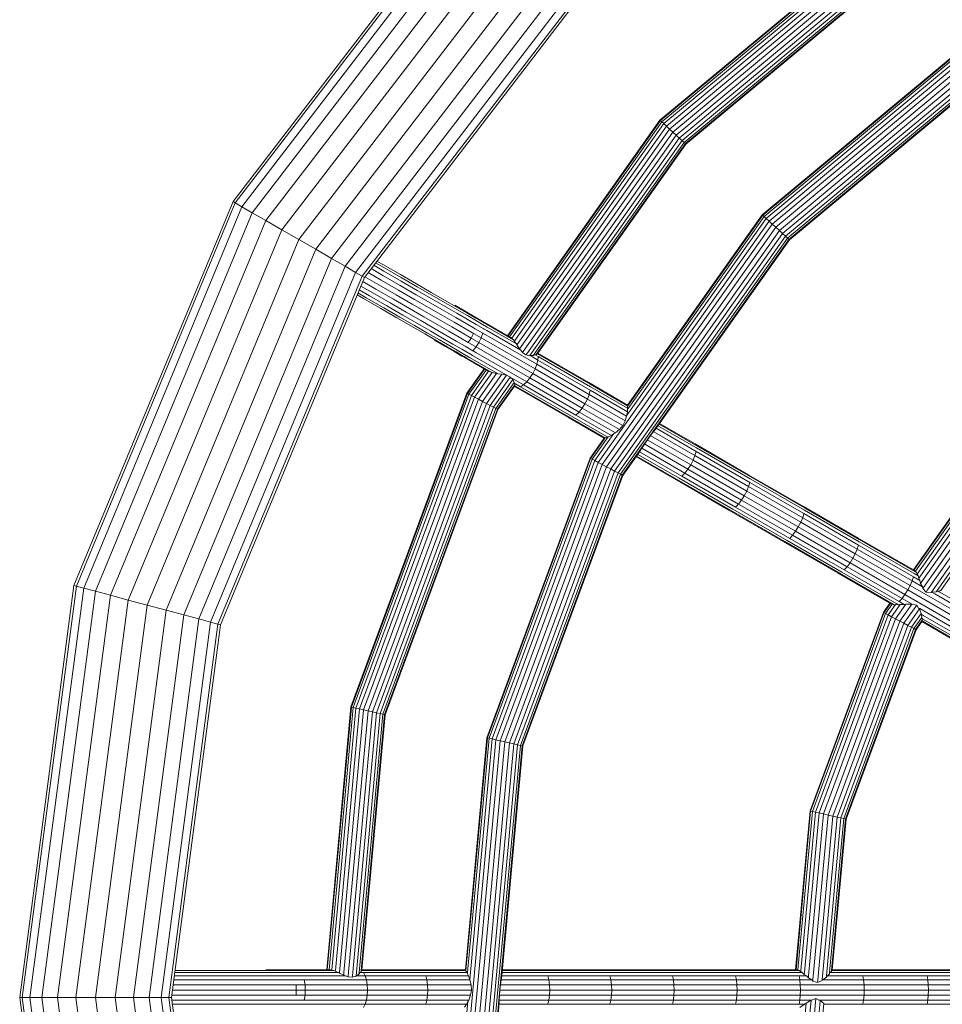
# Model space of a CAD drawing. Units: millimetres. Extents: x -4539 to 4041, y -3590 to 3010.
# Drawn here: x -748 to -458, y -1320 to -1010 of the extents above; entities that cross this region are included whole.
import ezdxf

# ---------------------------------------------------------------- set-up
doc = ezdxf.new("R2010")
doc.units = ezdxf.units.MM
doc.header["$LTSCALE"] = 50
doc.layers.add('Keine', color=7, linetype='Continuous', lineweight=9)
doc.layers.add('Layer0', color=7, linetype='Continuous', lineweight=9, true_color=0xff5454)

# ---------------------------------------------------------------- blocks, each defined once
blk = doc.blocks.new('Gruppe')
at = {"layer": 'Layer0', "color": 13, "linetype": 'Continuous', "lineweight": 9, "true_color": 0xff5454, "transparency": 33554687}
for p, q in [((-11.8692, -22.2077), (-11.8629, -22.2138)), ((-12.0111, -22.4195), (-12.0088, -22.4202)), ((-11.9259, -22.4373), (-11.8964, -22.4448)), ((-11.8964, -22.4448), (-11.8725, -22.4567)), ((-11.8725, -22.4567), (-11.8556, -22.4723)), ((-11.8556, -22.4723), (-11.8471, -22.4904)), ((-11.2812, -22.841), (-11.276, -22.8394)), ((-9.3039, -23.9091), (-9.2981, -23.9149)), ((-13.9811, -26.1894), (-12.9812, -26.1894)), ((-13.4102, -26.1851), (-13.0031, -26.1851)), ((-12.1545, -26.1857), (-12.1517, -26.1894)), ((-12.1512, -26.1923), (-12.1444, -26.2021)), ((-11.9228, -26.1894), (-10.0551, -26.1894)), ((-11.9224, -26.1851), (-10.0689, -26.1851)), ((-9.8499, -26.1894), (-9.8472, -26.1867)), ((-9.8499, -26.1894), (-8.1651, -26.1894)), ((-9.8471, -26.1851), (-8.1714, -26.1851)), ((-13.9889, -26.2487), (-12.1257, -26.2487)), ((-13.9854, -26.2224), (-12.9078, -26.2224)), ((-13.9828, -26.2021), (-12.9519, -26.2021)), ((-12.1413, -26.2114), (-12.1346, -26.2224)), ((-11.9292, -26.2487), (-9.9758, -26.2487)), ((-11.9259, -26.2224), (-10.0099, -26.2224)), ((-11.924, -26.2021), (-10.0355, -26.2021)), ((-9.8779, -26.2224), (-8.1392, -26.2224)), ((-9.8595, -26.2021), (-8.1538, -26.2021)), ((-13.9973, -26.3123), (-12.1165, -26.3123)), ((-13.9929, -26.2794), (-12.1178, -26.2794)), ((-11.9375, -26.3123), (-8.1034, -26.3123)), ((-14.0016, -26.3452), (-12.1218, -26.3452)), ((-14.0012, -26.3759), (-12.1334, -26.3759)), ((-11.9416, -26.3759), (-9.978, -26.3759)), ((-11.9401, -26.3452), (-8.1121, -26.3452)), ((-9.9308, -26.3759), (-8.1314, -26.3759)), ((-13.9978, -26.4022), (-12.1473, -26.4022)), ((-11.9425, -26.4022), (-10.0202, -26.4022)), ((-9.8985, -26.4022), (-8.1527, -26.4022))]:
    blk.add_line(p, q, dxfattribs=at)
at = {"layer": 'Layer0', "color": 7, "linetype": 'Continuous', "lineweight": 9, "transparency": 33554687, "flags": 128}
for points in [[(-12.0245, -19.2787), (-13.6158, -21.3525), (-13.6017, -21.3606), (-12.013, -19.2902)], [(-11.9793, -19.3239), (-13.5604, -21.3844), (-13.4948, -21.4223), (-11.9257, -19.3775), (-13.4948, -21.4223), (-13.4092, -21.4717), (-11.8559, -19.4473), (-13.4092, -21.4717), (-13.3096, -21.5292), (-11.7745, -19.5287), (-13.3096, -21.5292), (-13.2027, -21.591), (-11.6872, -19.6159), (-13.2027, -21.591), (-13.0958, -21.6527), (-11.6, -19.7032), (-13.0958, -21.6527), (-12.9962, -21.7102), (-11.5186, -19.7845), (-12.9962, -21.7102), (-12.9107, -21.7596), (-11.4488, -19.8544), (-12.9107, -21.7596), (-12.8451, -21.7975), (-11.3952, -19.908), (-12.8451, -21.7975), (-12.9107, -21.7596), (-13.8297, -23.9782), (-12.9107, -21.7596), (-12.9962, -21.7102), (-13.9251, -23.9526), (-13.8297, -23.9782), (-13.7565, -23.9978), (-12.8451, -21.7975), (-12.8038, -21.8213), (-11.3615, -19.9417)], [(-11.9793, -19.3239), (-13.5604, -21.3844), (-13.6017, -21.3606), (-12.013, -19.2902)], [(-12.0245, -19.2787), (-13.6158, -21.3525), (-14.6161, -23.7675), (-14.9573, -26.3591), (-14.6161, -28.9507), (-13.6158, -31.3656), (-14.6161, -28.9507), (-14.6004, -28.9465), (-13.6017, -31.3575), (-13.6158, -31.3656), (-12.0245, -33.4394)], [(-11.4488, -32.8638), (-12.9107, -30.9586), (-12.8451, -30.9207), (-13.7565, -28.7203), (-13.7104, -28.708), (-12.8038, -30.8969), (-12.8451, -30.9207), (-12.8038, -30.8969), (-13.7104, -28.708), (-14.0197, -26.3591), (-13.7104, -24.0101), (-13.6947, -24.0143), (-12.7897, -21.8294), (-11.35, -19.9532)], [(-11.35, -19.9532), (-12.7897, -21.8294), (-12.8038, -21.8213), (-11.3615, -19.9417)], [(-14.9573, -26.3591), (-14.6161, -28.9507), (-14.6004, -28.9465), (-14.941, -26.3591), (-14.6004, -23.7717), (-13.6017, -21.3606), (-13.5604, -21.3844), (-14.5544, -23.784), (-14.6004, -23.7717), (-14.6161, -23.7675), (-13.6158, -21.3525), (-13.6017, -21.3606), (-14.6004, -23.7717), (-14.6161, -23.7675), (-14.9573, -26.3591), (-14.0034, -26.3591), (-13.6947, -24.0143), (-14.0034, -26.3591), (-13.6947, -28.7038), (-12.7897, -30.8887), (-13.6947, -28.7038), (-14.0034, -26.3591)], [(-14.941, -26.3591), (-14.6004, -28.9465), (-14.5544, -28.9341), (-14.8934, -26.3591), (-14.5544, -23.784), (-13.5604, -21.3844), (-13.4948, -21.4223), (-14.4811, -23.8036), (-14.5544, -23.784), (-14.4811, -23.8036), (-14.8176, -26.3591), (-14.4811, -28.9145), (-14.3857, -28.8889), (-14.7188, -26.3591), (-14.3857, -23.8292), (-14.4811, -23.8036), (-14.8176, -26.3591), (-14.4811, -28.9145), (-14.5544, -28.9341), (-14.8934, -26.3591), (-14.5544, -23.784), (-14.6004, -23.7717), (-14.941, -26.3591)], [(-14.7188, -26.3591), (-14.3857, -23.8292), (-14.4811, -23.8036), (-13.4948, -21.4223), (-13.4092, -21.4717), (-14.3857, -23.8292), (-14.2746, -23.859), (-14.6038, -26.3591), (-14.2746, -28.8592)], [(-14.1554, -28.8272), (-14.4803, -26.3591), (-14.1554, -23.8909), (-14.2746, -23.859), (-14.1554, -23.8909), (-14.0362, -23.9229), (-13.0958, -21.6527), (-13.2027, -21.591), (-14.1554, -23.8909), (-14.4803, -26.3591), (-14.1554, -28.8272)], [(-14.0362, -28.7953), (-14.3569, -26.3591), (-14.0362, -23.9229), (-13.9251, -23.9526), (-12.9962, -21.7102), (-13.0958, -21.6527), (-14.0362, -23.9229), (-14.1554, -23.8909), (-13.2027, -21.591), (-13.3096, -21.5292), (-14.2746, -23.859), (-14.6038, -26.3591), (-14.2746, -28.8592)], [(-14.3857, -28.8889), (-14.7188, -26.3591)], [(-14.3857, -23.8292), (-14.2746, -23.859), (-13.3096, -21.5292), (-13.4092, -21.4717), (-14.3857, -23.8292)], [(-13.7565, -23.9978), (-12.8451, -21.7975), (-12.8038, -21.8213), (-12.7897, -21.8294), (-13.6947, -24.0143), (-13.7104, -24.0101), (-12.8038, -21.8213), (-13.7104, -24.0101), (-13.7565, -23.9978)], [(-14.3569, -26.3591), (-14.0362, -23.9229), (-13.9251, -23.9526), (-14.2419, -26.3591), (-13.9251, -28.7655), (-13.8297, -28.74), (-14.1431, -26.3591), (-13.8297, -23.9782), (-13.9251, -23.9526), (-14.2419, -26.3591), (-13.9251, -28.7655), (-14.0362, -28.7953), (-14.3569, -26.3591)], [(-14.1431, -26.3591), (-13.8297, -23.9782), (-13.7565, -23.9978), (-13.7104, -24.0101), (-14.0197, -26.3591), (-13.7104, -28.708), (-13.7565, -28.7203), (-14.0673, -26.3591), (-13.7565, -23.9978), (-14.0673, -26.3591), (-13.7565, -28.7203), (-13.8297, -28.74), (-14.1431, -26.3591)]]:
    blk.add_lwpolyline(points, dxfattribs=at)
at = {"layer": 'Layer0', "color": 13, "linetype": 'Continuous', "lineweight": 9, "true_color": 0xff5454, "transparency": 33554687, "flags": 128}
for points in [[(-12.8063, -26.1851), (-12.1544, -26.1851), (-12.1545, -26.1857), (-12.1544, -26.1851), (-12.0199, -24.7251), (-11.3704, -22.966), (-11.2817, -22.8406), (-11.3704, -22.966), (-11.3669, -22.9678), (-11.276, -22.8394), (-11.3669, -22.9678), (-11.3566, -22.9733), (-11.2568, -22.8322), (-11.3566, -22.9733), (-11.3402, -22.9819), (-11.2203, -22.8123), (-11.3402, -22.9819), (-11.3188, -22.9931), (-10.245, -21.4745), (-10.2627, -21.4581), (-10.2763, -21.4455), (-10.2848, -21.4376), (-10.2877, -21.4349), (-11.1343, -22.6321), (-11.1346, -22.6326), (-11.1343, -22.6321), (-10.2877, -21.4349), (-8.8457, -20.2363)], [(-7.0908, -19.6186), (-8.7525, -20.3841), (-8.7396, -20.4045), (-8.7297, -20.4202), (-8.7235, -20.43), (-8.7214, -20.4334), (-10.1167, -21.5932), (-8.7214, -20.4334), (-8.5481, -20.3535), (-8.7214, -20.4334), (-8.7235, -20.43), (-10.1196, -21.5905), (-10.1167, -21.5932), (-10.1196, -21.5905), (-8.7235, -20.43), (-7.0747, -19.6704)], [(-8.7297, -20.4202), (-10.1281, -21.5826), (-10.1196, -21.5905), (-11.1677, -23.0727), (-11.7965, -24.7757), (-11.8079, -24.7731), (-11.178, -23.0673), (-11.1944, -23.0586), (-11.8259, -24.769), (-11.8494, -24.7637), (-11.2157, -23.0474), (-11.1944, -23.0586), (-11.8259, -24.769), (-11.8079, -24.7731), (-11.178, -23.0673), (-11.1677, -23.0727), (-11.1642, -23.0745), (-11.7926, -24.7766), (-11.7965, -24.7757), (-11.1677, -23.0727), (-11.178, -23.0673), (-10.1281, -21.5826), (-8.7297, -20.4202)], [(-8.7396, -20.4045), (-10.1417, -21.57), (-10.1281, -21.5826), (-10.1417, -21.57), (-10.1594, -21.5536), (-11.2157, -23.0474), (-11.2406, -23.0343), (-11.2673, -23.0203), (-11.294, -23.0062), (-11.3188, -22.9931), (-10.245, -21.4745), (-10.2243, -21.4936), (-11.294, -23.0062), (-10.2243, -21.4936), (-10.2022, -21.5141), (-11.2673, -23.0203), (-10.2022, -21.5141), (-10.1801, -21.5345), (-11.2406, -23.0343), (-10.1801, -21.5345), (-10.1594, -21.5536), (-8.7525, -20.3841), (-10.1594, -21.5536), (-10.1801, -21.5345), (-8.7675, -20.3603)], [(-8.7675, -20.3603), (-10.1801, -21.5345), (-10.2022, -21.5141), (-8.7835, -20.3348)], [(-8.7835, -20.3348), (-10.2022, -21.5141), (-10.2243, -21.4936), (-8.7996, -20.3093)], [(-8.7996, -20.3093), (-10.2243, -21.4936), (-10.245, -21.4745), (-8.8146, -20.2856)], [(-8.8146, -20.2856), (-10.245, -21.4745), (-10.2627, -21.4581), (-11.1264, -22.6796), (-11.1411, -22.7003), (-11.1264, -22.6796), (-10.2627, -21.4581), (-8.8275, -20.2651)], [(-7.0836, -19.6416), (-8.7396, -20.4045), (-10.1417, -21.57), (-11.1944, -23.0586), (-11.2157, -23.0474), (-11.8494, -24.7637), (-12.0173, -26.5855)], [(-12.0454, -26.5866), (-11.8769, -24.7575), (-11.9063, -24.7508), (-11.2673, -23.0203), (-11.2406, -23.0343), (-11.8769, -24.7575), (-11.8494, -24.7637), (-12.0173, -26.5855)], [(-11.9932, -26.5846), (-11.8259, -24.769), (-11.8079, -24.7731), (-11.9747, -26.5839)], [(-11.9932, -26.5846), (-11.8259, -24.769), (-11.8494, -24.7637), (-11.8769, -24.7575), (-12.0454, -26.5866)], [(-12.1057, -26.589), (-11.9357, -24.7442), (-11.9063, -24.7508), (-12.0756, -26.5878), (-11.9063, -24.7508), (-11.8769, -24.7575), (-11.2406, -23.0343), (-11.2157, -23.0474), (-10.1594, -21.5536), (-10.1417, -21.57), (-11.1944, -23.0586), (-11.178, -23.0673), (-10.1281, -21.5826), (-10.1196, -21.5905), (-11.1677, -23.0727), (-11.1642, -23.0745), (-11.7926, -24.7766), (-11.7965, -24.7757), (-11.9631, -26.5834)], [(-11.9747, -26.5839), (-11.8079, -24.7731), (-11.7965, -24.7757), (-11.9631, -26.5834)], [(-11.9591, -26.5833), (-11.9416, -26.3932), (-11.9591, -26.5833)], [(-9.2244, -19.6357), (-10.809, -20.9528), (-10.8286, -20.9347), (-10.8496, -20.9153), (-9.2539, -19.5889)], [(-9.2387, -19.6131), (-10.8286, -20.9347), (-10.809, -20.9528), (-10.7922, -20.9684), (-10.7793, -20.9803), (-10.7922, -20.9684), (-9.2122, -19.655)], [(-9.2244, -19.6357), (-10.809, -20.9528), (-10.7922, -20.9684), (-9.2122, -19.655)], [(-9.2028, -19.6699), (-10.7793, -20.9803), (-10.7712, -20.9878), (-10.7684, -20.9904), (-9.1949, -19.6824)], [(-9.1969, -19.6793), (-10.7712, -20.9878), (-10.7793, -20.9803), (-9.2028, -19.6699)], [(-9.1969, -19.6793), (-10.7712, -20.9878), (-10.7684, -20.9904), (-9.1949, -19.6824)], [(-9.2387, -19.6131), (-10.8286, -20.9347), (-10.8496, -20.9153), (-10.8706, -20.8958), (-10.8902, -20.8777), (-10.907, -20.8621), (-10.9199, -20.8502), (-10.9281, -20.8427), (-10.9308, -20.8401), (-11.8896, -22.196), (-10.9308, -20.8401), (-9.3129, -19.4953)], [(-9.2956, -19.5227), (-10.907, -20.8621), (-10.9199, -20.8502), (-9.305, -19.5078)], [(-9.3109, -19.4985), (-10.9281, -20.8427), (-10.9308, -20.8401), (-9.3129, -19.4953)], [(-9.3109, -19.4985), (-10.9281, -20.8427), (-10.9199, -20.8502), (-9.305, -19.5078)], [(-9.2539, -19.5889), (-10.8496, -20.9153), (-10.8706, -20.8958), (-9.2692, -19.5647)], [(-10.907, -20.8621), (-10.8902, -20.8777), (-10.8706, -20.8958), (-9.2692, -19.5647), (-9.2834, -19.5421), (-10.8902, -20.8777), (-9.2834, -19.5421), (-9.2956, -19.5227), (-10.907, -20.8621)], [(-10.2877, -21.4349), (-8.8457, -20.2363), (-8.8436, -20.2396), (-8.8374, -20.2495), (-10.2763, -21.4455), (-10.2848, -21.4376), (-8.8436, -20.2396), (-10.2848, -21.4376), (-10.2877, -21.4349)], [(-10.2763, -21.4455), (-8.8374, -20.2495), (-8.8275, -20.2651), (-10.2627, -21.4581), (-10.2763, -21.4455)], [(-11.8863, -22.1979), (-10.9281, -20.8427), (-11.8863, -22.1979)], [(-11.8768, -22.2034), (-10.9199, -20.8502), (-11.8768, -22.2034)], [(-11.8629, -22.2138), (-11.8617, -22.2121), (-10.907, -20.8621), (-11.8617, -22.2121), (-11.8629, -22.2138)], [(-11.8472, -22.231), (-11.8444, -22.2271), (-10.8902, -20.8777), (-11.8444, -22.2271), (-11.8472, -22.231)], [(-11.8309, -22.2537), (-11.8288, -22.2508), (-10.8706, -20.8958), (-11.8288, -22.2508), (-11.8309, -22.2537), (-11.8139, -22.2789), (-11.8053, -22.2876), (-11.7954, -22.3019)], [(-11.8139, -22.2789), (-11.8041, -22.265), (-10.8496, -20.9153), (-11.8041, -22.265), (-11.8139, -22.2789)], [(-11.7954, -22.3019), (-11.7911, -22.2959), (-10.8286, -20.9347), (-11.7911, -22.2959), (-11.7954, -22.3019), (-11.7739, -22.3173)], [(-11.7739, -22.3173), (-11.7681, -22.3091), (-10.809, -20.9528), (-11.7681, -22.3091), (-11.7739, -22.3173), (-11.7496, -22.3223)], [(-11.7496, -22.3223), (-11.7484, -22.3205), (-10.7922, -20.9684), (-11.7484, -22.3205), (-11.7496, -22.3223)], [(-11.7278, -22.3216), (-11.7215, -22.3127), (-10.7793, -20.9803), (-11.7215, -22.3127), (-11.7278, -22.3216), (-11.7149, -22.3165), (-11.7104, -22.316)], [(-11.7104, -22.316), (-11.7046, -22.3078), (-10.7712, -20.9878), (-11.7046, -22.3078), (-11.7104, -22.316), (-11.7016, -22.3095), (-11.7014, -22.3095), (-11.7012, -22.3094)], [(-11.7012, -22.3094), (-11.6988, -22.3061), (-10.7684, -20.9904), (-11.6988, -22.3061), (-11.7012, -22.3094)], [(-11.136, -22.6614), (-11.1307, -22.6538), (-10.2763, -21.4455), (-11.1307, -22.6538), (-11.136, -22.6614)], [(-11.135, -22.6399), (-11.1333, -22.6376), (-10.2848, -21.4376), (-11.1333, -22.6376), (-11.135, -22.6399)], [(-11.054, -22.9187), (-11.0453, -22.9037), (-11.0287, -22.8779), (-11.0262, -22.8793), (-10.7554, -23.0357), (-10.7377, -23.0079), (-11.0071, -22.8524), (-11.01, -22.8507), (-11.0071, -22.8524), (-10.7377, -23.0079), (-10.7225, -22.9787), (-10.988, -22.8254), (-10.9903, -22.8241), (-10.988, -22.8254), (-10.7225, -22.9787), (-10.7107, -22.95), (-10.9702, -22.8002), (-10.971, -22.7997), (-10.9702, -22.8002), (-10.7107, -22.95), (-10.7033, -22.9239), (-10.9549, -22.7786), (-10.1167, -21.5932), (-10.9549, -22.7786)], [(-10.9646, -22.7923), (-10.9549, -22.7786), (-10.1167, -21.5932)], [(-12.7188, -21.7369), (-12.6676, -21.7665), (-12.5581, -21.8297), (-12.4573, -21.8879), (-12.3652, -21.9411), (-12.282, -21.9891), (-12.2075, -22.0321), (-12.1419, -22.07), (-12.0851, -22.1028), (-12.0364, -22.1309), (-12.0346, -22.132), (-12.0181, -22.1415), (-12.0346, -22.132), (-12.0364, -22.1309), (-12.0851, -22.1028), (-12.1419, -22.07), (-12.2075, -22.0321), (-12.282, -21.9891), (-12.3652, -21.9411), (-12.4573, -21.8879), (-12.5581, -21.8297), (-12.6676, -21.7665), (-12.7188, -21.7369)], [(-12.711, -21.7268), (-12.6729, -21.7487), (-12.5633, -21.812), (-12.4624, -21.8703), (-12.3702, -21.9235), (-12.2868, -21.9717), (-12.2121, -22.0148), (-12.1463, -22.0528), (-12.0892, -22.0858), (-12.0405, -22.1139), (-12.039, -22.1148), (-12.0224, -22.1243), (-12.039, -22.1148), (-12.0405, -22.1139), (-12.0892, -22.0858), (-12.1463, -22.0528), (-12.2121, -22.0148)], [(-12.7662, -21.7987), (-12.6838, -21.8463), (-12.5744, -21.9094), (-12.4738, -21.9675), (-12.382, -22.0206), (-12.299, -22.0685), (-12.2249, -22.1113), (-12.1597, -22.1489), (-12.2249, -22.1113), (-12.299, -22.0685), (-12.382, -22.0206), (-12.4738, -21.9675), (-12.5744, -21.9094), (-12.6838, -21.8463), (-12.7662, -21.7987)], [(-12.7473, -21.7742), (-12.6733, -21.8169), (-12.5639, -21.8801), (-12.4632, -21.9382), (-12.3713, -21.9913), (-12.2883, -22.0392), (-12.2141, -22.0821), (-12.1488, -22.1198), (-12.0926, -22.1522), (-12.1488, -22.1198), (-12.2141, -22.0821), (-12.2883, -22.0392), (-12.3713, -21.9913), (-12.4632, -21.9382), (-12.5639, -21.8801), (-12.6733, -21.8169), (-12.7473, -21.7742)], [(-12.7312, -21.7531), (-12.6678, -21.7897), (-12.5583, -21.8529), (-12.4576, -21.9111), (-12.3656, -21.9642), (-12.2825, -22.0122), (-12.2082, -22.0551), (-12.1427, -22.0929), (-12.0863, -22.1254), (-12.0375, -22.1536), (-12.0355, -22.1548), (-12.019, -22.1643), (-12.0355, -22.1548), (-12.0375, -22.1536), (-12.0863, -22.1254), (-12.1427, -22.0929), (-12.2082, -22.0551), (-12.2825, -22.0122), (-12.3656, -21.9642), (-12.4576, -21.9111), (-12.5583, -21.8529), (-12.6678, -21.7897), (-12.7312, -21.7531)], [(-12.8003, -21.855), (-12.7167, -21.9033), (-12.6073, -21.9665), (-12.5067, -22.0246), (-12.4149, -22.0776), (-12.3319, -22.1255), (-12.2578, -22.1683), (-12.1926, -22.2059), (-12.1365, -22.2383), (-12.1926, -22.2059), (-12.2578, -22.1683), (-12.3319, -22.1255), (-12.4149, -22.0776), (-12.5067, -22.0246), (-12.6073, -21.9665), (-12.7167, -21.9033), (-12.8003, -21.855)], [(-12.7864, -21.8251), (-12.6986, -21.8757), (-12.5892, -21.9389), (-12.4886, -21.997), (-12.3968, -22.05), (-12.3139, -22.0979), (-12.2398, -22.1407), (-12.1746, -22.1783), (-12.2398, -22.1407), (-12.3139, -22.0979), (-12.3968, -22.05), (-12.4886, -21.997), (-12.5892, -21.9389), (-12.6986, -21.8757), (-12.7864, -21.8251)], [(-12.8301, -21.927), (-12.7778, -21.9572), (-12.6682, -22.0205), (-12.5674, -22.0787), (-12.4754, -22.1318), (-12.3921, -22.1799), (-12.3176, -22.2229), (-12.252, -22.2608), (-12.1953, -22.2935), (-12.1465, -22.3217), (-12.1447, -22.3227), (-12.1282, -22.3322), (-12.1447, -22.3227), (-12.1465, -22.3217), (-12.1953, -22.2935), (-12.252, -22.2608), (-12.3176, -22.2229), (-12.3921, -22.1799), (-12.4754, -22.1318), (-12.5674, -22.0787), (-12.6682, -22.0205), (-12.7778, -21.9572), (-12.8301, -21.927)], [(-12.8223, -21.9082), (-12.7577, -21.9455), (-12.6482, -22.0087), (-12.5475, -22.0668), (-12.4555, -22.1199), (-12.3724, -22.1679), (-12.2981, -22.2108), (-12.2327, -22.2486), (-12.1762, -22.2812), (-12.1274, -22.3094), (-12.1254, -22.3105), (-12.1089, -22.32), (-12.1254, -22.3105), (-12.1274, -22.3094), (-12.1762, -22.2812), (-12.2327, -22.2486), (-12.2981, -22.2108), (-12.3724, -22.1679), (-12.4555, -22.1199), (-12.5475, -22.0668), (-12.6482, -22.0087), (-12.7577, -21.9455), (-12.8223, -21.9082)], [(-12.8122, -21.8836), (-12.7369, -21.9271), (-12.6274, -21.9903), (-12.5268, -22.0484), (-12.4349, -22.1014), (-12.3519, -22.1494), (-12.2777, -22.1922), (-12.2124, -22.2299), (-12.1562, -22.2624), (-12.1074, -22.2905), (-12.1051, -22.2918), (-12.0887, -22.3013), (-12.1051, -22.2918), (-12.1074, -22.2905), (-12.0877, -22.2665), (-12.0854, -22.2678), (-12.069, -22.2773), (-12.0854, -22.2678), (-12.0877, -22.2665), (-12.0698, -22.2388), (-12.0674, -22.2402), (-12.051, -22.2497), (-12.0674, -22.2402), (-12.0698, -22.2388), (-12.0548, -22.2095), (-12.0524, -22.2108), (-12.036, -22.2203), (-12.0524, -22.2108), (-12.0548, -22.2095), (-12.0438, -22.1804), (-12.0416, -22.1817), (-12.0251, -22.1912), (-12.0416, -22.1817), (-12.0438, -22.1804), (-12.0926, -22.1522), (-12.0438, -22.1804), (-12.0548, -22.2095), (-12.1036, -22.1813), (-12.1186, -22.2106), (-12.0698, -22.2388), (-12.0877, -22.2665), (-12.1365, -22.2383), (-12.1186, -22.2106), (-12.0698, -22.2388), (-12.0548, -22.2095), (-12.1036, -22.1813), (-12.1597, -22.1489), (-12.1036, -22.1813), (-12.1186, -22.2106), (-12.1746, -22.1783), (-12.1186, -22.2106), (-12.1365, -22.2383), (-12.0877, -22.2665), (-12.1074, -22.2905), (-12.1562, -22.2624), (-12.2124, -22.2299), (-12.2777, -22.1922), (-12.3519, -22.1494), (-12.4349, -22.1014), (-12.5268, -22.0484), (-12.6274, -21.9903), (-12.7369, -21.9271), (-12.8122, -21.8836)], [(-12.835, -21.9388), (-12.7958, -21.9615), (-12.6861, -22.0248), (-12.5852, -22.0831), (-12.493, -22.1363), (-12.4096, -22.1844), (-12.335, -22.2275), (-12.2691, -22.2656), (-12.212, -22.2985), (-12.1633, -22.3267), (-12.1618, -22.3275), (-12.1453, -22.3371), (-12.1618, -22.3275), (-12.1633, -22.3267), (-12.212, -22.2985), (-12.2691, -22.2656), (-12.335, -22.2275)], [(-8.5978, -22.9979), (-9.1594, -23.792), (-9.1646, -23.7994), (-9.1594, -23.792), (-8.5978, -22.9979)], [(-8.7575, -22.8503), (-9.3369, -23.6698), (-8.7575, -22.8503)], [(-8.7545, -22.853), (-9.3335, -23.6717), (-8.7545, -22.853)], [(-8.746, -22.8609), (-9.3235, -23.6775), (-9.3248, -23.6793), (-9.3235, -23.6775), (-8.746, -22.8609)], [(-8.7147, -22.8898), (-9.2966, -23.7127), (-9.3033, -23.7222), (-9.2966, -23.7127), (-8.7147, -22.8898)], [(-8.6941, -22.9089), (-9.2841, -23.7433), (-9.2917, -23.7541), (-9.2841, -23.7433), (-8.6941, -22.9089)], [(-8.6498, -22.9499), (-9.2473, -23.7949), (-9.2569, -23.8085)], [(-12.2218, -22.0042), (-12.1556, -22.0424), (-12.0982, -22.0755), (-12.0495, -22.1037), (-12.0317, -22.1139), (-12.0495, -22.1037), (-12.0982, -22.0755), (-12.1556, -22.0424), (-12.2218, -22.0042)], [(-9.2569, -23.8085), (-9.2473, -23.7949), (-8.6498, -22.9499)], [(-8.6292, -22.9689), (-9.2231, -23.8089), (-9.2256, -23.8124), (-9.2231, -23.8089), (-8.6292, -22.9689)], [(-8.6114, -22.9853), (-9.187, -23.7993), (-9.193, -23.8077), (-9.187, -23.7993), (-8.6114, -22.9853)], [(-12.0317, -22.1139), (-11.8692, -22.2077), (-12.0317, -22.1139)], [(-11.8629, -22.2138), (-11.8524, -22.2224), (-12.0224, -22.1243), (-11.8524, -22.2224), (-11.8472, -22.231)], [(-12.019, -22.1643), (-11.8053, -22.2876), (-12.019, -22.1643)], [(-11.8472, -22.231), (-11.8334, -22.2481), (-12.0181, -22.1415), (-11.8334, -22.2481), (-11.8309, -22.2537)], [(-12.3489, -22.2245), (-12.2828, -22.2627), (-12.2254, -22.2958), (-12.1767, -22.3239), (-12.1589, -22.3342), (-12.1767, -22.3239), (-12.2254, -22.2958), (-12.2828, -22.2627), (-12.3489, -22.2245)], [(-12.036, -22.2203), (-11.7159, -22.4051), (-12.036, -22.2203)], [(-11.135, -22.6399), (-11.1341, -22.6519), (-11.3673, -22.5172), (-11.6971, -22.3268), (-11.6984, -22.3494), (-11.7048, -22.3761), (-12.0251, -22.1912), (-11.7048, -22.3761), (-11.3759, -22.566), (-11.3691, -22.5395), (-11.6984, -22.3494), (-11.6971, -22.3268), (-11.3673, -22.5172), (-11.1341, -22.6519), (-11.136, -22.6614)], [(-11.276, -22.8394), (-11.275, -22.8395), (-11.2593, -22.8339), (-11.4775, -22.708), (-11.8073, -22.5175), (-11.7883, -22.5051), (-11.7684, -22.4862), (-11.7488, -22.4621), (-12.069, -22.2773), (-11.7488, -22.4621), (-11.7309, -22.4345), (-11.4023, -22.6242), (-11.4201, -22.6519), (-11.7488, -22.4621), (-11.7309, -22.4345), (-11.7159, -22.4051), (-11.3872, -22.5949), (-11.4023, -22.6242), (-11.7309, -22.4345), (-12.051, -22.2497), (-11.7309, -22.4345), (-11.7159, -22.4051), (-11.7048, -22.3761), (-11.3759, -22.566), (-11.3872, -22.5949), (-11.7159, -22.4051), (-11.7048, -22.3761), (-11.6984, -22.3494), (-11.3691, -22.5395), (-11.1357, -22.6743), (-11.136, -22.6614)], [(-12.1589, -22.3342), (-12.0111, -22.4195), (-12.1589, -22.3342)], [(-12.0088, -22.4202), (-11.9872, -22.4283), (-12.1453, -22.3371), (-11.9872, -22.4283), (-11.9867, -22.4283)], [(-11.9578, -22.4332), (-11.9493, -22.4355), (-12.1282, -22.3322), (-11.9493, -22.4355), (-11.9259, -22.4373)], [(-11.2568, -22.8322), (-11.2593, -22.8339), (-11.4775, -22.708), (-11.8073, -22.5175), (-11.7883, -22.5051), (-12.1089, -22.32), (-11.7883, -22.5051), (-11.459, -22.6953), (-11.2366, -22.8237), (-11.459, -22.6953), (-11.4395, -22.6761), (-11.2114, -22.8078), (-11.4395, -22.6761), (-11.4201, -22.6519), (-11.186, -22.787), (-11.165, -22.7612), (-11.1497, -22.732), (-11.1411, -22.7015), (-11.1411, -22.7003)], [(-11.2203, -22.8123), (-11.2114, -22.8078), (-11.186, -22.787), (-11.4201, -22.6519), (-11.4395, -22.6761), (-11.7684, -22.4862), (-12.0887, -22.3013), (-11.7684, -22.4862), (-11.4395, -22.6761), (-11.459, -22.6953), (-11.7883, -22.5051), (-11.7684, -22.4862), (-11.7488, -22.4621), (-11.4201, -22.6519), (-11.4023, -22.6242), (-11.165, -22.7612), (-11.4023, -22.6242), (-11.3872, -22.5949), (-11.1497, -22.732), (-11.3872, -22.5949), (-11.3759, -22.566), (-11.1411, -22.7015), (-11.3759, -22.566), (-11.3691, -22.5395), (-11.1357, -22.6743), (-11.1411, -22.7003)], [(-11.7496, -22.3223), (-11.7465, -22.3216), (-11.7278, -22.3216)], [(-11.7465, -22.3216), (-11.7332, -22.3293), (-11.6984, -22.3494), (-11.7332, -22.3293), (-11.7465, -22.3216)], [(-11.7149, -22.3165), (-11.7119, -22.3182), (-11.6971, -22.3268), (-11.7119, -22.3182), (-11.7149, -22.3165)], [(-11.1346, -22.6326), (-11.134, -22.6372), (-11.3707, -22.5006), (-11.701, -22.3099), (-11.7013, -22.3097), (-11.7016, -22.3095), (-11.7013, -22.3097), (-11.701, -22.3099), (-11.3707, -22.5006), (-11.134, -22.6372), (-11.135, -22.6399)], [(-11.6988, -22.3061), (-11.3789, -22.4908), (-11.1343, -22.6321), (-11.3789, -22.4908), (-11.6988, -22.3061)], [(-13.0266, -26.1851), (-12.8742, -24.5315), (-12.1455, -22.5579), (-12.0371, -22.4045), (-12.1455, -22.5579), (-12.1422, -22.5597), (-12.0338, -22.4064), (-12.1422, -22.5597), (-12.1324, -22.5648), (-12.0243, -22.4119), (-12.1324, -22.5648), (-12.1168, -22.573), (-12.0966, -22.5837), (-12.073, -22.5961), (-12.0476, -22.6094), (-12.0223, -22.6228), (-11.9987, -22.6352), (-11.8725, -22.4567), (-11.9987, -22.6352), (-11.9784, -22.6459), (-11.8556, -22.4723), (-11.9784, -22.6459), (-11.9629, -22.6541), (-11.8471, -22.4904), (-11.9629, -22.6541), (-11.9531, -22.6592), (-11.8438, -22.5047), (-11.9531, -22.6592), (-11.9497, -22.661), (-11.8448, -22.5126), (-11.9497, -22.661), (-12.6585, -24.5804), (-12.6621, -24.5796), (-12.6729, -24.5771), (-12.8227, -26.2021), (-12.8237, -26.213), (-12.8227, -26.2021), (-12.6729, -24.5771), (-12.6901, -24.5733), (-12.7124, -24.5682), (-12.7384, -24.5623), (-12.8914, -26.2224), (-12.8921, -26.2297), (-12.8914, -26.2224), (-12.7384, -24.5623), (-12.7663, -24.556), (-12.9181, -26.2021), (-12.9196, -26.2191), (-12.9181, -26.2021), (-12.7663, -24.556), (-12.7943, -24.5496), (-12.9466, -26.2021), (-12.9469, -26.2058), (-12.9466, -26.2021), (-12.7943, -24.5496), (-12.8203, -24.5437), (-12.972, -26.1894), (-12.9724, -26.1942), (-12.972, -26.1894), (-12.8203, -24.5437), (-12.8426, -24.5387), (-12.9944, -26.1851), (-12.9946, -26.1872), (-12.9812, -26.1894)], [(-13.0031, -26.1851), (-12.9946, -26.1872), (-12.9944, -26.1851), (-12.8426, -24.5387), (-12.1168, -22.573), (-12.0088, -22.4202), (-12.1168, -22.573), (-12.0966, -22.5837), (-11.9867, -22.4283), (-12.0966, -22.5837), (-12.073, -22.5961), (-11.9578, -22.4332), (-11.9867, -22.4283)], [(-11.9578, -22.4332), (-12.073, -22.5961), (-12.0476, -22.6094), (-12.7663, -24.556), (-12.0476, -22.6094), (-11.9259, -22.4373), (-12.0476, -22.6094), (-12.0223, -22.6228), (-12.7384, -24.5623), (-12.0223, -22.6228), (-11.8964, -22.4448), (-12.0223, -22.6228), (-11.9987, -22.6352), (-12.7124, -24.5682), (-11.9987, -22.6352), (-11.9784, -22.6459), (-12.6901, -24.5733), (-12.6729, -24.5771), (-11.9629, -22.6541), (-12.6729, -24.5771), (-12.6621, -24.5796), (-11.9531, -22.6592), (-12.6621, -24.5796), (-12.8105, -26.1894), (-12.8114, -26.1994), (-12.8105, -26.1894), (-12.6621, -24.5796), (-12.6585, -24.5804), (-12.8063, -26.1851), (-12.8067, -26.1891), (-12.8063, -26.1851), (-12.6585, -24.5804), (-11.9497, -22.661), (-11.9531, -22.6592), (-11.9629, -22.6541), (-11.9784, -22.6459), (-12.6901, -24.5733), (-12.842, -26.2224), (-12.8422, -26.2245), (-12.8399, -26.2224)], [(-11.8438, -22.5047), (-11.8472, -22.4945), (-11.8471, -22.4904)], [(-11.8472, -22.4945), (-11.8397, -22.4988), (-11.8073, -22.5175), (-11.8397, -22.4988), (-11.8472, -22.4945)], [(-11.8463, -22.5147), (-11.8371, -22.52), (-11.5061, -22.7111), (-11.2812, -22.841), (-11.5061, -22.7111), (-11.8371, -22.52), (-11.8463, -22.5147)], [(-11.8448, -22.5126), (-11.8454, -22.5102), (-11.8438, -22.5047)], [(-11.8454, -22.5102), (-11.8438, -22.5111), (-11.8239, -22.5226), (-11.4935, -22.7134), (-11.275, -22.8395), (-11.4935, -22.7134), (-11.8239, -22.5226), (-11.8438, -22.5111), (-11.8454, -22.5102)], [(-13.0266, -26.1851), (-12.8742, -24.5315), (-12.8706, -24.5324), (-12.1422, -22.5597), (-12.1324, -22.5648), (-12.8598, -24.5348), (-12.8706, -24.5324), (-12.1422, -22.5597), (-12.1455, -22.5579), (-12.8742, -24.5315), (-12.8706, -24.5324), (-12.8598, -24.5348), (-12.8426, -24.5387), (-12.8203, -24.5437), (-12.7943, -24.5496), (-12.7663, -24.556), (-12.7384, -24.5623), (-12.7124, -24.5682), (-12.8648, -26.2224), (-12.8658, -26.2323), (-12.8648, -26.2224), (-12.7124, -24.5682), (-12.6901, -24.5733), (-12.842, -26.2224), (-12.8422, -26.2245), (-12.8658, -26.2323), (-12.8921, -26.2297), (-12.9078, -26.2224)], [(-12.8598, -24.5348), (-12.1324, -22.5648), (-12.1168, -22.573), (-12.8426, -24.5387), (-12.8598, -24.5348)], [(-12.8203, -24.5437), (-12.0966, -22.5837), (-12.8203, -24.5437)], [(-12.7943, -24.5496), (-12.073, -22.5961), (-12.7943, -24.5496)], [(-10.9646, -22.7923), (-10.971, -22.7997), (-10.9903, -22.8241), (-11.01, -22.8507), (-11.0287, -22.8779), (-11.0262, -22.8793), (-10.7554, -23.0357), (-10.7743, -23.0602), (-11.044, -22.9045), (-11.0453, -22.9037), (-11.044, -22.9045), (-10.7743, -23.0602), (-10.7932, -23.0797), (-11.0592, -22.9261), (-10.7932, -23.0797), (-10.4556, -23.2746), (-10.115, -23.4713), (-10.4556, -23.2746), (-10.437, -23.2549), (-10.0968, -23.4513), (-10.115, -23.4713), (-10.0968, -23.4513), (-10.437, -23.2549), (-10.4183, -23.2303), (-10.0783, -23.4266), (-10.0968, -23.4513), (-9.7538, -23.6494), (-9.4084, -23.8488), (-9.3448, -23.8855), (-9.4084, -23.8488), (-9.4258, -23.8691), (-9.3945, -23.8872), (-9.4258, -23.8691), (-9.7717, -23.6695), (-9.7538, -23.6494), (-9.7355, -23.6245), (-10.0783, -23.4266), (-10.4183, -23.2303), (-10.4007, -23.2024), (-10.0607, -23.3987), (-10.0783, -23.4266), (-10.0607, -23.3987), (-10.4007, -23.2024), (-10.3854, -23.1733), (-10.0454, -23.3696), (-10.0607, -23.3987), (-9.7181, -23.5966), (-9.7026, -23.5675), (-9.6902, -23.5392), (-9.3448, -23.7387), (-9.3574, -23.7668), (-9.7026, -23.5675), (-10.0454, -23.3696), (-10.3854, -23.1733), (-10.3734, -23.1448), (-10.0332, -23.3412), (-10.0454, -23.3696), (-10.0332, -23.3412), (-10.3734, -23.1448), (-10.3656, -23.1189), (-10.025, -23.3155), (-10.0332, -23.3412), (-9.6902, -23.5392), (-9.7026, -23.5675), (-9.3574, -23.7668), (-9.3729, -23.7958), (-9.7181, -23.5966), (-9.7355, -23.6245), (-9.7181, -23.5966), (-10.0607, -23.3987), (-10.0454, -23.3696), (-9.7026, -23.5675), (-9.7181, -23.5966), (-9.3729, -23.7958), (-9.3903, -23.8238), (-9.7355, -23.6245), (-9.3903, -23.8238), (-9.4084, -23.8488), (-9.4258, -23.8691), (-9.7717, -23.6695), (-10.115, -23.4713), (-9.7717, -23.6695), (-9.7538, -23.6494), (-9.4084, -23.8488), (-9.3903, -23.8238), (-9.3729, -23.7958), (-9.3574, -23.7668), (-9.3448, -23.7387), (-9.6902, -23.5392), (-9.6817, -23.5137), (-9.3359, -23.7134), (-9.6817, -23.5137), (-10.025, -23.3155), (-10.3656, -23.1189), (-10.7033, -22.9239), (-10.7107, -22.95), (-10.3734, -23.1448), (-10.3854, -23.1733), (-10.7225, -22.9787), (-10.7377, -23.0079), (-10.4007, -23.2024), (-10.4183, -23.2303), (-10.7554, -23.0357), (-10.7743, -23.0602), (-10.437, -23.2549), (-10.4556, -23.2746), (-10.7932, -23.0797), (-10.7743, -23.0602), (-10.437, -23.2549), (-10.4183, -23.2303), (-10.7554, -23.0357), (-10.7377, -23.0079), (-10.4007, -23.2024), (-10.3854, -23.1733), (-10.7225, -22.9787), (-10.7107, -22.95), (-10.3734, -23.1448), (-10.3656, -23.1189), (-10.7033, -22.9239), (-10.9549, -22.7786), (-10.9646, -22.7923)], [(-10.9432, -22.7621), (-10.7006, -22.9021), (-10.3625, -23.0973), (-10.0215, -23.2942), (-9.6777, -23.4927), (-9.3315, -23.6926), (-9.6777, -23.4927), (-10.0215, -23.2942), (-10.3625, -23.0973), (-10.7006, -22.9021), (-10.9432, -22.7621)], [(-10.9359, -22.7516), (-10.7029, -22.8861), (-10.3643, -23.0816), (-10.0228, -23.2788), (-9.6785, -23.4776), (-9.3317, -23.6778), (-9.3183, -23.6855), (-9.3317, -23.6778), (-9.6785, -23.4776), (-10.0228, -23.2788), (-10.3643, -23.0816), (-10.7029, -22.8861), (-10.9359, -22.7516)], [(-10.9333, -22.7481), (-10.7101, -22.877), (-10.3709, -23.0728), (-10.0288, -23.2703), (-10.3709, -23.0728), (-10.7101, -22.877), (-10.9333, -22.7481)], [(-11.2568, -22.8322), (-11.2366, -22.8237), (-11.2203, -22.8123)], [(-9.3142, -23.6962), (-9.31, -23.6903), (-8.7324, -22.8735), (-9.31, -23.6903), (-9.3142, -23.6962)], [(-12.1057, -26.589), (-11.9357, -24.7442), (-11.9631, -24.738), (-12.1338, -26.5901)], [(-12.1579, -26.591), (-12.1388, -26.3842), (-12.1579, -26.591)], [(-12.1338, -26.5901), (-11.9631, -24.738), (-11.9866, -24.7326), (-12.1239, -26.2224), (-12.1262, -26.2476), (-12.1239, -26.2224), (-11.9866, -24.7326), (-12.0047, -24.7285), (-12.1405, -26.2021), (-12.1413, -26.2114), (-12.1405, -26.2021), (-12.0047, -24.7285), (-12.016, -24.726), (-12.0199, -24.7251), (-11.3704, -22.966), (-11.3669, -22.9678), (-12.016, -24.726), (-11.3669, -22.9678), (-11.3566, -22.9733), (-12.0047, -24.7285), (-11.3566, -22.9733), (-11.3402, -22.9819), (-11.9866, -24.7326), (-12.0047, -24.7285), (-12.016, -24.726), (-12.1509, -26.1894), (-12.1512, -26.1923), (-12.1509, -26.1894), (-12.016, -24.726), (-12.0199, -24.7251), (-12.1544, -26.1851)], [(-11.1642, -23.0745), (-11.054, -22.9187), (-11.1642, -23.0745)], [(-11.0808, -22.9566), (-10.8372, -23.0973), (-10.4981, -23.2931), (-10.1559, -23.4906), (-10.4981, -23.2931), (-10.8372, -23.0973), (-11.0808, -22.9566)], [(-11.0783, -22.9531), (-10.8258, -23.0989), (-10.4872, -23.2944), (-10.1456, -23.4916), (-10.4872, -23.2944), (-10.8258, -23.0989), (-11.0783, -22.9531)], [(-11.0709, -22.9427), (-10.8107, -23.0929), (-10.4727, -23.2881), (-10.1316, -23.485), (-10.4727, -23.2881), (-10.8107, -23.0929), (-11.0709, -22.9427)], [(-9.2774, -23.7856), (-9.2733, -23.7799), (-8.6719, -22.9294), (-9.2733, -23.7799), (-9.2774, -23.7856)], [(-11.9866, -24.7326), (-11.9631, -24.738), (-11.3188, -22.9931), (-11.3402, -22.9819), (-11.9866, -24.7326)], [(-11.9631, -24.738), (-11.9357, -24.7442), (-11.9063, -24.7508), (-11.2673, -23.0203), (-11.294, -23.0062), (-11.9357, -24.7442), (-11.294, -23.0062), (-11.3188, -22.9931), (-11.9631, -24.738)], [(-10.0288, -23.2703), (-9.6839, -23.4694), (-10.0288, -23.2703)], [(-10.0332, -23.3412), (-10.025, -23.3155), (-9.6817, -23.5137), (-9.6902, -23.5392), (-10.0332, -23.3412)], [(-10.0968, -23.4513), (-10.0783, -23.4266), (-9.7355, -23.6245), (-9.7538, -23.6494), (-10.0968, -23.4513)], [(-9.6839, -23.4694), (-9.3365, -23.67), (-9.3281, -23.6749), (-9.3365, -23.67), (-9.6839, -23.4694)], [(-10.1559, -23.4906), (-9.8111, -23.6897), (-9.4736, -23.8846), (-9.8111, -23.6897), (-10.1559, -23.4906)], [(-10.1456, -23.4916), (-9.8013, -23.6904), (-9.4575, -23.8888), (-9.8013, -23.6904), (-10.1456, -23.4916)], [(-10.1316, -23.485), (-9.7879, -23.6835), (-9.4416, -23.8834), (-9.4311, -23.8894), (-9.4416, -23.8834), (-9.7879, -23.6835), (-10.1316, -23.485)], [(-9.3448, -23.7387), (-9.3359, -23.7134), (-9.2956, -23.7366), (-9.3359, -23.7134), (-9.3448, -23.7387), (-9.2793, -23.7765), (-9.3448, -23.7387)], [(-9.3315, -23.6926), (-9.3077, -23.7063), (-9.3315, -23.6926)], [(-9.3281, -23.6749), (-9.3248, -23.6793), (-9.3183, -23.6855)], [(-9.3183, -23.6855), (-9.3142, -23.6962), (-9.3077, -23.7063)], [(-9.3077, -23.7063), (-9.3033, -23.7222), (-9.2956, -23.7366)], [(-9.0427, -24.0245), (-9.3903, -23.8238), (-9.0427, -24.0245)], [(-9.0254, -23.9965), (-9.3729, -23.7958), (-9.0254, -23.9965)], [(-9.0098, -23.9675), (-9.3574, -23.7668), (-9.0098, -23.9675)], [(-8.997, -23.9395), (-9.2023, -23.8209), (-9.2204, -23.8105), (-9.2023, -23.8209), (-8.997, -23.9395)], [(-8.9878, -23.9144), (-9.1711, -23.8085), (-9.1814, -23.8026), (-9.1711, -23.8085), (-8.9878, -23.9144)], [(-9.2956, -23.7366), (-9.2917, -23.7541), (-9.2793, -23.7765)], [(-9.2793, -23.7765), (-9.2774, -23.7856), (-9.2569, -23.8085), (-9.2256, -23.8124), (-9.2204, -23.8105)], [(-9.2204, -23.8105), (-9.193, -23.8077), (-9.1814, -23.8026)], [(-9.1814, -23.8026), (-9.1646, -23.7994), (-9.1553, -23.7943)], [(-9.4736, -23.8846), (-9.4702, -23.8851), (-9.5121, -23.9443), (-9.5224, -23.9389), (-9.481, -23.8803), (-9.5224, -23.9389), (-9.5259, -23.937), (-9.4844, -23.8783), (-9.5259, -23.937), (-9.5224, -23.9389), (-9.9831, -25.1865), (-9.9717, -25.1891), (-9.5121, -23.9443), (-9.4957, -23.9529), (-9.9537, -25.1932), (-9.4957, -23.9529), (-9.4744, -23.9642), (-9.4495, -23.9773), (-9.9027, -25.2048), (-9.9965, -26.2224), (-9.9977, -26.2355), (-9.9965, -26.2224), (-9.9027, -25.2048), (-9.8733, -25.2114), (-9.8439, -25.2181), (-9.3962, -24.0054), (-9.4228, -23.9913), (-9.8733, -25.2114), (-9.4228, -23.9913), (-9.3962, -24.0054), (-9.3153, -23.8911), (-9.3448, -23.8855)], [(-9.4702, -23.8851), (-9.5121, -23.9443), (-9.4957, -23.9529), (-9.4498, -23.888), (-9.4957, -23.9529), (-9.4744, -23.9642), (-9.42, -23.8873), (-9.4744, -23.9642), (-9.9302, -25.1985), (-9.9027, -25.2048), (-9.8733, -25.2114), (-9.9689, -26.2487), (-9.9696, -26.2557), (-9.9689, -26.2487), (-9.8733, -25.2114), (-9.8439, -25.2181), (-9.8165, -25.2243), (-9.793, -25.2296), (-9.35, -24.0297), (-9.3713, -24.0185), (-9.8165, -25.2243), (-9.3713, -24.0185), (-9.3962, -24.0054), (-9.3153, -23.8911), (-9.3039, -23.9091)], [(-9.4702, -23.8851), (-9.4575, -23.8888), (-9.45, -23.888)], [(-9.45, -23.888), (-9.4498, -23.888), (-9.4311, -23.8894)], [(-9.4495, -23.9773), (-9.384, -23.8846), (-9.4495, -23.9773), (-9.4228, -23.9913), (-9.3474, -23.8846), (-9.4228, -23.9913), (-9.4495, -23.9773)], [(-9.4311, -23.8894), (-9.42, -23.8873), (-9.3945, -23.8872)], [(-9.3945, -23.8872), (-9.384, -23.8846), (-9.3474, -23.8846), (-9.3448, -23.8855)], [(-9.3039, -23.9091), (-9.2969, -23.9132), (-9.0606, -24.0496), (-9.2969, -23.9132), (-9.3039, -23.9091)], [(-10.0689, -26.1851), (-10.0637, -26.1873), (-10.0635, -26.1851), (-9.9717, -25.1891), (-9.5121, -23.9443), (-9.5224, -23.9389), (-9.9831, -25.1865), (-10.0751, -26.1851), (-9.9831, -25.1865), (-9.987, -25.1857), (-10.0791, -26.1851), (-9.987, -25.1857), (-9.5259, -23.937), (-9.987, -25.1857), (-9.9831, -25.1865), (-9.9717, -25.1891), (-9.9537, -25.1932), (-9.9302, -25.1985), (-10.0226, -26.2021), (-10.0237, -26.2137), (-10.0226, -26.2021), (-9.9302, -25.1985), (-9.9027, -25.2048), (-9.4495, -23.9773), (-9.4744, -23.9642), (-9.9302, -25.1985), (-9.9537, -25.1932), (-10.0455, -26.1894), (-10.0462, -26.1966), (-10.0455, -26.1894), (-9.9537, -25.1932), (-9.9717, -25.1891), (-10.0635, -26.1851), (-10.0637, -26.1873), (-10.0551, -26.1894)], [(-9.8499, -26.1894), (-9.8519, -26.195), (-9.8514, -26.1894), (-9.7636, -25.2363), (-9.7749, -25.2337), (-9.793, -25.2296), (-9.8165, -25.2243), (-9.8439, -25.2181), (-9.9389, -26.2487), (-9.9404, -26.2652), (-9.9389, -26.2487), (-9.8439, -25.2181), (-9.3962, -24.0054), (-9.3713, -24.0185), (-9.2981, -23.9149), (-9.3713, -24.0185), (-9.35, -24.0297), (-9.2888, -23.9432), (-9.35, -24.0297), (-9.3336, -24.0383), (-9.2843, -23.9687), (-9.3336, -24.0383), (-9.3233, -24.0437), (-9.2828, -23.9864), (-9.3233, -24.0437), (-9.3198, -24.0456), (-9.7597, -25.2372), (-9.3198, -24.0456), (-9.2831, -23.9937), (-9.3198, -24.0456), (-9.3233, -24.0437), (-9.7636, -25.2363), (-9.7749, -25.2337), (-9.3336, -24.0383), (-9.35, -24.0297), (-9.793, -25.2296), (-9.7749, -25.2337), (-9.3336, -24.0383), (-9.3233, -24.0437), (-9.7636, -25.2363), (-9.7597, -25.2372), (-9.8471, -26.1851), (-9.8472, -26.1867), (-9.8471, -26.1851), (-9.7597, -25.2372), (-9.7636, -25.2363), (-9.8514, -26.1894), (-9.8519, -26.195), (-9.8595, -26.2021)], [(-9.2981, -23.9149), (-9.2888, -23.9432), (-9.2891, -23.9481)], [(-9.2891, -23.9481), (-9.2754, -23.956), (-9.0777, -24.0701), (-9.2754, -23.956), (-9.2891, -23.9481)], [(-9.2891, -23.9481), (-9.2843, -23.9687), (-9.285, -23.9738)], [(-9.285, -23.9738), (-9.277, -23.9784), (-9.093, -24.0846), (-8.7423, -24.2871), (-8.3896, -24.4908), (-8.7423, -24.2871), (-9.093, -24.0846), (-9.277, -23.9784), (-9.285, -23.9738), (-9.2828, -23.9864), (-9.2837, -23.9892)], [(-9.2837, -23.9892), (-9.281, -23.9908), (-9.1054, -24.0922), (-8.7541, -24.295), (-8.4009, -24.4989), (-8.0459, -24.7039), (-7.8227, -24.8327), (-8.0459, -24.7039), (-8.4009, -24.4989), (-8.7541, -24.295), (-9.1054, -24.0922), (-9.281, -23.9908), (-9.2837, -23.9892), (-9.2831, -23.9937)], [(-9.2835, -23.9943), (-9.114, -24.0922), (-8.7621, -24.2953), (-9.114, -24.0922), (-9.2835, -23.9943)], [(-13.0229, -26.1851), (-12.8706, -24.5324), (-13.0229, -26.1851)], [(-13.0119, -26.1851), (-12.8598, -24.5348), (-13.0119, -26.1851)], [(-11.9274, -26.2391), (-11.9259, -26.2224), (-11.7926, -24.7766), (-11.9259, -26.2224), (-11.9274, -26.2391)], [(-9.9113, -26.253), (-9.9109, -26.2487), (-9.8165, -25.2243), (-9.9109, -26.2487), (-9.9113, -26.253)], [(-9.8854, -26.2326), (-9.8845, -26.2224), (-9.793, -25.2296), (-9.8845, -26.2224), (-9.8854, -26.2326)], [(-9.865, -26.2113), (-9.8642, -26.2021), (-9.7749, -25.2337), (-9.8642, -26.2021), (-9.865, -26.2113)], [(-12.9812, -26.1894), (-12.9724, -26.1942), (-12.9519, -26.2021)], [(-12.8151, -26.2021), (-12.8114, -26.1994), (-12.8071, -26.1894)], [(-12.8071, -26.1894), (-12.8069, -26.1893), (-12.8067, -26.1891)], [(-12.8071, -26.1894), (-12.1517, -26.1894), (-12.1512, -26.1923)], [(-10.0551, -26.1894), (-10.0462, -26.1966), (-10.0355, -26.2021), (-10.0237, -26.2137), (-10.0099, -26.2224)], [(-13.168, -26.3759), (-13.163, -26.3452), (-13.1613, -26.3123), (-13.163, -26.2794), (-13.168, -26.2487), (-13.163, -26.2794), (-13.1613, -26.3123), (-13.163, -26.3452), (-13.168, -26.3759)], [(-12.9519, -26.2021), (-12.9469, -26.2058), (-12.9196, -26.2191), (-12.9078, -26.2224)], [(-12.8399, -26.2224), (-12.8237, -26.213), (-12.8151, -26.2021)], [(-12.8399, -26.2224), (-12.1346, -26.2224), (-12.1262, -26.2476)], [(-12.8151, -26.2021), (-12.1444, -26.2021), (-12.1413, -26.2114)], [(-12.7946, -26.4224), (-12.7844, -26.4022), (-12.7766, -26.3759), (-12.7717, -26.3452), (-12.77, -26.3123), (-12.7717, -26.2794), (-12.7766, -26.2487), (-12.7844, -26.2224), (-12.7946, -26.2021), (-12.7844, -26.2224), (-12.7766, -26.2487), (-12.7717, -26.2794), (-12.77, -26.3123), (-12.7717, -26.3452), (-12.7766, -26.3759), (-12.7844, -26.4022), (-12.7946, -26.4224)], [(-12.4041, -26.4022), (-12.3967, -26.3759), (-12.3921, -26.3452), (-12.3905, -26.3123), (-12.3921, -26.2794), (-12.3967, -26.2487), (-12.4041, -26.2224), (-12.3967, -26.2487), (-12.3921, -26.2794), (-12.3905, -26.3123), (-12.3921, -26.3452), (-12.3967, -26.3759), (-12.4041, -26.4022)], [(-12.1388, -26.3842), (-12.1334, -26.3759), (-12.1218, -26.3452), (-12.1165, -26.3123), (-12.1178, -26.2794), (-12.1257, -26.2487), (-12.1262, -26.2476)], [(-11.9416, -26.3932), (-11.9416, -26.3759), (-11.9401, -26.3452), (-11.9375, -26.3123), (-11.9338, -26.2794), (-11.9292, -26.2487), (-11.9274, -26.2391)], [(-11.9338, -26.2794), (-8.1079, -26.2794), (-8.1174, -26.2625)], [(-11.6353, -26.4022), (-11.6287, -26.3759), (-11.6245, -26.3452), (-11.6231, -26.3123), (-11.6245, -26.2794), (-11.6287, -26.2487), (-11.6353, -26.2224), (-11.6287, -26.2487), (-11.6245, -26.2794), (-11.6231, -26.3123), (-11.6245, -26.3452), (-11.6287, -26.3759), (-11.6353, -26.4022)], [(-11.2454, -26.4022), (-11.2392, -26.3759), (-11.2353, -26.3452), (-11.234, -26.3123), (-11.2353, -26.2794), (-11.2392, -26.2487), (-11.2454, -26.2224), (-11.2392, -26.2487), (-11.2353, -26.2794), (-11.234, -26.3123), (-11.2353, -26.3452), (-11.2392, -26.3759), (-11.2454, -26.4022)], [(-10.8521, -26.4022), (-10.8463, -26.3759), (-10.8427, -26.3452), (-10.8414, -26.3123), (-10.8427, -26.2794), (-10.8463, -26.2487), (-10.8521, -26.2224), (-10.8463, -26.2487), (-10.8427, -26.2794), (-10.8414, -26.3123), (-10.8427, -26.3452), (-10.8463, -26.3759), (-10.8521, -26.4022)], [(-10.4557, -26.2224), (-10.4503, -26.2487), (-10.4557, -26.2224)], [(-10.4557, -26.4022), (-10.4503, -26.3759), (-10.4469, -26.3452), (-10.4458, -26.3123), (-10.4469, -26.2794), (-10.4503, -26.2487), (-10.4469, -26.2794), (-10.4458, -26.3123), (-10.4469, -26.3452), (-10.4503, -26.3759), (-10.4557, -26.4022)], [(-10.0564, -26.2224), (-10.0514, -26.2487), (-10.0483, -26.2794), (-10.0472, -26.3123), (-10.0483, -26.3452), (-10.0514, -26.3759), (-10.0483, -26.3452), (-10.0472, -26.3123), (-10.0483, -26.2794), (-10.0514, -26.2487), (-10.0564, -26.2224)], [(-10.0099, -26.2224), (-9.9977, -26.2355), (-9.9758, -26.2487)], [(-9.9758, -26.2487), (-9.9696, -26.2557), (-9.9404, -26.2652), (-9.9113, -26.253), (-9.9078, -26.2487)], [(-9.9078, -26.2487), (-9.8854, -26.2326), (-9.8779, -26.2224)], [(-9.9078, -26.2487), (-8.1219, -26.2487), (-8.1174, -26.2625)], [(-9.8779, -26.2224), (-9.865, -26.2113), (-9.8595, -26.2021)], [(-9.6544, -26.4022), (-9.6498, -26.3759), (-9.6469, -26.3452), (-9.646, -26.3123), (-9.6469, -26.2794), (-9.6498, -26.2487), (-9.6544, -26.2224), (-9.6498, -26.2487), (-9.6469, -26.2794), (-9.646, -26.3123), (-9.6469, -26.3452), (-9.6498, -26.3759), (-9.6544, -26.4022)], [(-9.2499, -26.2224), (-9.2458, -26.2487), (-9.2499, -26.2224)], [(-9.2458, -26.2487), (-9.2431, -26.2794), (-9.2422, -26.3123), (-9.2431, -26.3452), (-9.2422, -26.3123), (-9.2431, -26.2794), (-9.2458, -26.2487)], [(-13.2193, -26.3452), (-13.2176, -26.3123), (-13.2193, -26.2794), (-13.2176, -26.3123), (-13.2193, -26.3452)], [(-12.1605, -26.4197), (-12.1473, -26.4022), (-12.1388, -26.3842)], [(-9.9104, -26.5033), (-9.9007, -26.3978), (-9.9104, -26.5033)], [(-9.9345, -26.5043), (-9.9229, -26.378), (-9.9345, -26.5043)], [(-9.9626, -26.5054), (-9.9497, -26.366), (-9.9626, -26.5054)], [(-9.9927, -26.5065), (-9.9807, -26.3764), (-9.9927, -26.5065)], [(-10.0228, -26.5077), (-10.0124, -26.3947), (-10.0228, -26.5077)], [(-10.0564, -26.4022), (-10.0514, -26.3759), (-10.0564, -26.4022)], [(-10.0202, -26.4022), (-10.0124, -26.3947), (-9.9807, -26.3764), (-9.978, -26.3759)], [(-9.978, -26.3759), (-9.9497, -26.366), (-9.9308, -26.3759)], [(-9.9308, -26.3759), (-9.9229, -26.378), (-9.9007, -26.3978), (-9.8985, -26.4022)], [(-9.2499, -26.4022), (-9.2458, -26.3759), (-9.2431, -26.3452), (-9.2458, -26.3759), (-9.2499, -26.4022)], [(-10.0508, -26.4224), (-10.0423, -26.4151), (-10.0202, -26.4022)]]:
    blk.add_lwpolyline(points, dxfattribs=at)

msp = doc.modelspace()

# ---------------------------------------------------------------- block references
at = {"layer": 'Keine', "xscale": 50, "yscale": 50, "zscale": 50}
msp.add_blockref('Gruppe', (0, 0), dxfattribs=at)

doc.saveas('drawing.dxf')
